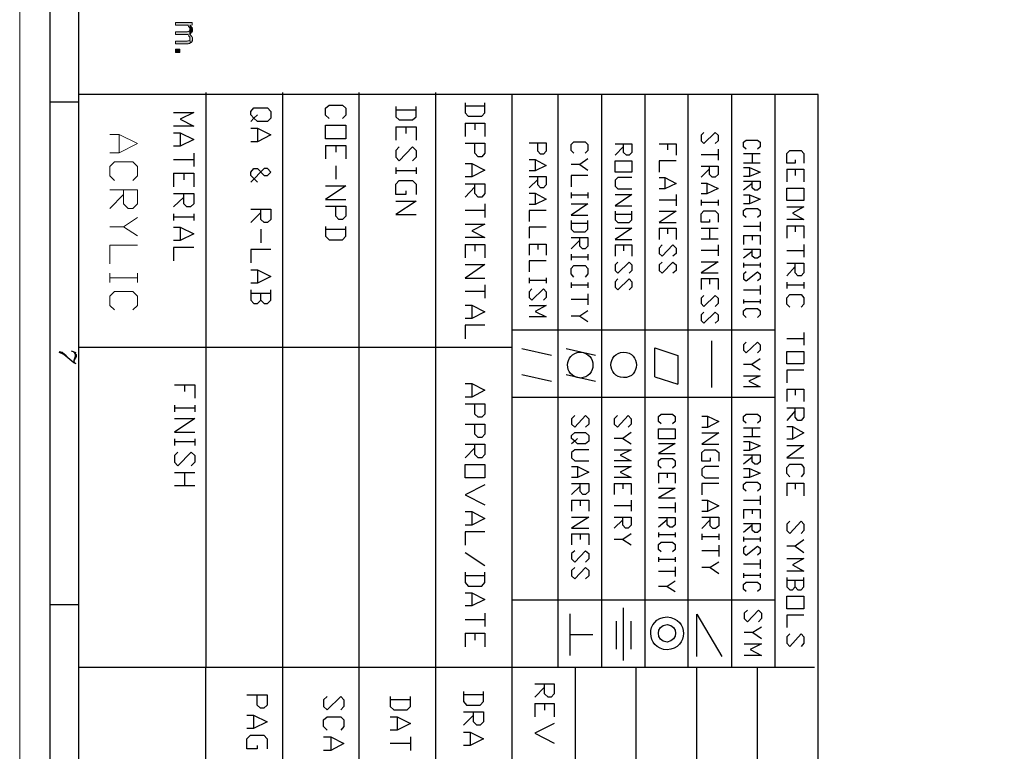
# Model space of a CAD drawing. Units: inches. Extents: x 0.8 to 20.2, y 1.1 to 28.6.
# Drawn here: x 0.8 to 6.1, y 8.7 to 12.6 of the extents above; entities that cross this region are included whole.
import ezdxf

# ---------------------------------------------------------------- set-up
doc = ezdxf.new("R2010")
doc.units = ezdxf.units.IN
doc.header["$MEASUREMENT"] = 0
doc.layers.add('Layer 1', color=7, linetype='Continuous')

msp = doc.modelspace()

# ---------------------------------------------------------------- hatches: boundary and pattern name
at = {"layer": 'Layer 1', "true_color": 0xffffff}
for points in [[(1.6955, 12.5843), (1.6955, 12.5991), (1.6066, 12.5991), (1.6066, 12.5843), (1.6722, 12.5843), (1.6743, 12.5822), (1.6764, 12.5779), (1.6806, 12.5737), (1.6806, 12.5716), (1.6828, 12.5695), (1.6828, 12.5631), (1.6849, 12.5377), (1.6849, 12.5843)], [(1.6849, 12.5377), (1.6828, 12.5631), (1.6828, 12.5356)]]:
    msp.add_hatch(color=7, dxfattribs=at).paths.add_polyline_path(points)
h = msp.add_hatch(color=7, dxfattribs=at)
edge = h.paths.add_edge_path()
edge.add_spline(control_points=[(1.6976, 12.5589), (1.6976, 12.5589), (1.6976, 12.5652), (1.6976, 12.5652), (1.6976, 12.5652), (1.6955, 12.5695), (1.6955, 12.5695), (1.6955, 12.5695), (1.6955, 12.5716), (1.6955, 12.5716), (1.6843, 12.582), (1.6991, 12.5711), (1.6849, 12.5843), (1.6849, 12.5843), (1.6849, 12.5377), (1.6849, 12.5377), (1.6849, 12.5377), (1.687, 12.5398), (1.687, 12.5398), (1.687, 12.5398), (1.6912, 12.542), (1.6912, 12.542), (1.6912, 12.542), (1.6933, 12.5441), (1.6933, 12.5441), (1.6933, 12.5441), (1.6933, 12.5462), (1.6933, 12.5462), (1.6933, 12.5462), (1.6955, 12.5462), (1.6955, 12.5462), (1.6955, 12.5462), (1.6955, 12.5504), (1.6955, 12.5504), (1.6955, 12.5504), (1.6976, 12.5525), (1.6976, 12.5525), (1.6976, 12.5525), (1.6976, 12.5568), (1.6976, 12.5568)], knot_values=[0, 0, 0, 0, 0.035278, 0.035278, 0.035278, 0.070556, 0.070556, 0.070556, 0.105833, 0.105833, 0.105833, 0.141111, 0.141111, 0.141111, 0.176389, 0.176389, 0.176389, 0.211667, 0.211667, 0.211667, 0.246944, 0.246944, 0.246944, 0.282222, 0.282222, 0.282222, 0.3175, 0.3175, 0.3175, 0.352778, 0.352778, 0.352778, 0.388056, 0.388056, 0.388056, 0.423333, 0.423333, 0.423333, 0.458611, 0.458611, 0.458611, 0.458611], degree=3, periodic=0)
edge.add_line((1.6976, 12.5568), (1.6976, 12.5589))
h = msp.add_hatch(color=7, dxfattribs=at)
edge = h.paths.add_edge_path()
edge.add_spline(control_points=[(1.6976, 12.5081), (1.6976, 12.5081), (1.6976, 12.5166), (1.6976, 12.5166), (1.6976, 12.5166), (1.6955, 12.5208), (1.6955, 12.5208), (1.6955, 12.5208), (1.6933, 12.5229), (1.6933, 12.5229), (1.6933, 12.5229), (1.6933, 12.525), (1.6933, 12.525), (1.6933, 12.525), (1.6891, 12.5293), (1.6891, 12.5293), (1.6891, 12.5293), (1.687, 12.5314), (1.687, 12.5314), (1.687, 12.5314), (1.6828, 12.5356), (1.6828, 12.5356), (1.6828, 12.5356), (1.6828, 12.5547), (1.6828, 12.5547), (1.6828, 12.5547), (1.6806, 12.5525), (1.6806, 12.5525), (1.6806, 12.5525), (1.6764, 12.5504), (1.6764, 12.5504), (1.6764, 12.5504), (1.6722, 12.5504), (1.6722, 12.5504), (1.6722, 12.5504), (1.6701, 12.5483), (1.6701, 12.5483), (1.6489, 12.5483), (1.6277, 12.5483), (1.6066, 12.5483), (1.6066, 12.5483), (1.6066, 12.5335), (1.6066, 12.5335), (1.6066, 12.5335), (1.6722, 12.5335), (1.6722, 12.5335), (1.6722, 12.5335), (1.6764, 12.5314), (1.6764, 12.5314), (1.6764, 12.5314), (1.6785, 12.5271), (1.6785, 12.5271), (1.6785, 12.5271), (1.6785, 12.525), (1.6785, 12.525), (1.6785, 12.525), (1.6806, 12.5229), (1.6806, 12.5229), (1.6806, 12.5229), (1.6828, 12.5187), (1.6828, 12.5187), (1.6828, 12.5187), (1.6828, 12.5123), (1.6828, 12.5123), (1.6828, 12.5123), (1.6849, 12.4869), (1.6849, 12.4869), (1.6849, 12.4869), (1.687, 12.489), (1.687, 12.489), (1.687, 12.489), (1.6912, 12.4912), (1.6912, 12.4912), (1.6912, 12.4912), (1.6955, 12.4954), (1.6955, 12.4954), (1.6955, 12.4954), (1.6955, 12.4996), (1.6955, 12.4996), (1.6955, 12.4996), (1.6976, 12.5017), (1.6976, 12.5017), (1.6976, 12.5017), (1.6976, 12.506), (1.6976, 12.506)], knot_values=[0, 0, 0, 0, 0.035278, 0.035278, 0.035278, 0.070556, 0.070556, 0.070556, 0.105833, 0.105833, 0.105833, 0.141111, 0.141111, 0.141111, 0.176389, 0.176389, 0.176389, 0.211667, 0.211667, 0.211667, 0.246944, 0.246944, 0.246944, 0.282222, 0.282222, 0.282222, 0.3175, 0.3175, 0.3175, 0.352778, 0.352778, 0.352778, 0.388056, 0.388056, 0.388056, 0.423333, 0.423333, 0.423333, 0.458611, 0.458611, 0.458611, 0.493889, 0.493889, 0.493889, 0.529167, 0.529167, 0.529167, 0.564444, 0.564444, 0.564444, 0.599722, 0.599722, 0.599722, 0.635, 0.635, 0.635, 0.670278, 0.670278, 0.670278, 0.705556, 0.705556, 0.705556, 0.740833, 0.740833, 0.740833, 0.776111, 0.776111, 0.776111, 0.811389, 0.811389, 0.811389, 0.846667, 0.846667, 0.846667, 0.881944, 0.881944, 0.881944, 0.917222, 0.917222, 0.917222, 0.9525, 0.9525, 0.9525, 0.987778, 0.987778, 0.987778, 0.987778], degree=3, periodic=0)
edge.add_line((1.6976, 12.506), (1.6976, 12.5081))
h = msp.add_hatch(color=7, dxfattribs=at)
edge = h.paths.add_edge_path()
edge.add_spline(control_points=[(1.6849, 12.4869), (1.6849, 12.4869), (1.6828, 12.5123), (1.6828, 12.5123), (1.6821, 12.5048), (1.6857, 12.5033), (1.6764, 12.4996), (1.6764, 12.4996), (1.6722, 12.4996), (1.6722, 12.4996), (1.6722, 12.4996), (1.6701, 12.4975), (1.6701, 12.4975), (1.6701, 12.4975), (1.6066, 12.4975), (1.6066, 12.4975), (1.6066, 12.4975), (1.6066, 12.4827), (1.6066, 12.4827), (1.6066, 12.4827), (1.6743, 12.4827), (1.6743, 12.4827), (1.6743, 12.4827), (1.6785, 12.4848), (1.6785, 12.4848), (1.6785, 12.4848), (1.6828, 12.4848), (1.6828, 12.4848)], knot_values=[0, 0, 0, 0, 0.035278, 0.035278, 0.035278, 0.070556, 0.070556, 0.070556, 0.105833, 0.105833, 0.105833, 0.141111, 0.141111, 0.141111, 0.176389, 0.176389, 0.176389, 0.211667, 0.211667, 0.211667, 0.246944, 0.246944, 0.246944, 0.282222, 0.282222, 0.282222, 0.3175, 0.3175, 0.3175, 0.3175], degree=3, periodic=0)
edge.add_line((1.6828, 12.4848), (1.6849, 12.4869))
h = msp.add_hatch(color=7, dxfattribs=at)
h.dxf.hatch_style = 2
h.paths.add_polyline_path([(1.6066, 12.4361), (1.6298, 12.4361), (1.6298, 12.4552), (1.6066, 12.4552)])

# ---------------------------------------------------------------- linework, layer by layer
at = {"layer": 'Layer 1', "color": 7, "lineweight": 13, "true_color": 0xffffff}
for points in [[(0.7641, 28.6096), (20.229, 28.6096), (20.229, 1.0993), (0.7641, 1.0993), (0.7641, 28.6096)], [(1.2509, 11.9937), (1.3018, 11.9937), (1.4012, 11.9451), (1.3018, 11.8943), (1.2509, 11.8943)], [(1.3018, 11.9937), (1.3018, 11.8943)], [(1.2764, 11.744), (1.2509, 11.7694), (1.2509, 11.8202), (1.2764, 11.8456), (1.3758, 11.8456), (1.4012, 11.8202), (1.4012, 11.7694), (1.3758, 11.744)], [(1.2509, 11.6953), (1.4012, 11.6953), (1.4012, 11.6191), (1.3758, 11.5937), (1.3504, 11.5937), (1.325, 11.6191), (1.325, 11.6953)], [(1.325, 11.6699), (1.2509, 11.5937)], [(1.4012, 11.545), (1.325, 11.4942), (1.2509, 11.4942)], [(1.325, 11.4942), (1.4012, 11.4455)], [(1.4012, 11.3947), (1.2509, 11.3947), (1.2509, 11.2952)], [(1.2509, 11.2444), (1.2509, 11.1936)], [(1.4012, 11.2444), (1.4012, 11.1936)], [(1.4012, 11.219), (1.2509, 11.219)], [(1.2764, 11.0455), (1.2509, 11.0688), (1.2509, 11.1196), (1.2764, 11.145), (1.3758, 11.145), (1.4012, 11.1196), (1.4012, 11.0688), (1.3758, 11.0455)]]:
    msp.add_lwpolyline(points, dxfattribs=at)
at = {"layer": 'Layer 1', "color": 7, "lineweight": 25, "true_color": 0xffffff}
for points in [[(0.9292, 1.2961), (0.9292, 28.3979)], [(1.0837, 1.457), (1.0837, 28.2349)], [(5.08, 12.2096), (1.0837, 12.2096)], [(1.7695, 12.2202), (1.7695, 9.113)], [(2.1844, 12.2202), (2.1844, 5.9951)], [(2.5972, 12.2202), (2.5972, 5.9951)], [(3.012, 12.2202), (3.012, 5.9951)], [(3.4248, 9.113), (3.4248, 12.2096)], [(3.6745, 9.113), (3.6745, 12.2096)], [(3.9095, 9.113), (3.9095, 12.2096)], [(4.1444, 9.113), (4.1444, 12.2096)], [(4.3773, 9.113), (4.3773, 12.2096)], [(4.6122, 9.113), (4.6122, 12.2096)], [(4.8472, 9.113), (4.8472, 12.2096)], [(5.08, 9.113), (5.08, 12.2096)], [(1.0837, 12.1673), (0.9292, 12.1673)], [(2.0489, 12.0996), (2.0299, 12.0826), (2.013, 12.0996), (2.013, 12.1186), (2.0299, 12.1377), (2.104, 12.1377), (2.1209, 12.1186), (2.1209, 12.0826), (2.104, 12.0636), (2.0489, 12.0636), (2.0299, 12.0826), (2.013, 12.0636)], [(2.4363, 12.0805), (2.4172, 12.0975), (2.4172, 12.1356), (2.4363, 12.1525), (2.5082, 12.1525), (2.5273, 12.1356), (2.5273, 12.0975), (2.5082, 12.0805)], [(2.7961, 12.144), (2.7961, 12.089), (2.8152, 12.0721), (2.8871, 12.0721), (2.9062, 12.089), (2.9062, 12.144)], [(3.1708, 12.1652), (3.1708, 12.1102), (3.1877, 12.0932), (3.2618, 12.0932), (3.2787, 12.1102), (3.2787, 12.1652)], [(3.2787, 12.1461), (3.1708, 12.1461)], [(1.596, 12.1123), (1.706, 12.1123), (1.6319, 12.0763), (1.706, 12.0382), (1.596, 12.0382)], [(2.9062, 12.125), (2.7961, 12.125)], [(2.013, 12.0276), (2.0489, 12.0276), (2.1209, 11.9916), (2.0489, 11.9535), (2.013, 11.9535)], [(2.0489, 12.0276), (2.0489, 11.9535)], [(2.4172, 12.0445), (2.5273, 12.0445), (2.5273, 11.9705), (2.4172, 11.9705), (2.4172, 12.0445)], [(2.7961, 12.034), (2.7961, 11.962)], [(2.7961, 12.034), (2.9062, 12.034), (2.9062, 11.962)], [(2.8511, 12.034), (2.8511, 11.998)], [(3.1708, 12.0551), (3.1708, 11.9832)], [(3.1708, 12.0551), (3.2787, 12.0551), (3.2787, 11.9832)], [(3.2237, 12.0551), (3.2237, 12.0191)], [(1.596, 12.0022), (1.6319, 12.0022), (1.706, 11.9662), (1.6319, 11.9302), (1.596, 11.9302)], [(1.6319, 12.0022), (1.6319, 11.9302)], [(4.4619, 12.0043), (4.4471, 11.9895), (4.4471, 11.9599), (4.4619, 11.9451), (4.5233, 12.0043), (4.5381, 11.9895), (4.5381, 11.9599), (4.5233, 11.9451)], [(2.4172, 11.9345), (2.4172, 11.8625)], [(2.4172, 11.9345), (2.5273, 11.9345), (2.5273, 11.8625)], [(2.4723, 11.9345), (2.4723, 11.8985)], [(2.8152, 11.926), (2.7961, 11.907), (2.7961, 11.871), (2.8152, 11.8519), (2.8871, 11.926), (2.9062, 11.907), (2.9062, 11.871), (2.8871, 11.8519)], [(3.1708, 11.9472), (3.2787, 11.9472), (3.2787, 11.8921), (3.2618, 11.8731), (3.2427, 11.8731), (3.2237, 11.8921), (3.2237, 11.9472)], [(3.5179, 11.9493), (3.6089, 11.9493), (3.6089, 11.9027), (3.5941, 11.8879), (3.5793, 11.8879), (3.5645, 11.9027), (3.5645, 11.9493)], [(3.7592, 11.8921), (3.7444, 11.907), (3.7444, 11.9387), (3.7592, 11.9535), (3.8206, 11.9535), (3.8354, 11.9387), (3.8354, 11.907), (3.8206, 11.8921)], [(3.9815, 11.9429), (4.0725, 11.9429), (4.0725, 11.8964), (4.0576, 11.8816), (4.0428, 11.8816), (4.028, 11.8964), (4.028, 11.9429)], [(4.028, 11.9281), (3.9815, 11.8816)], [(4.2206, 11.9429), (4.3117, 11.9429), (4.3117, 11.8816)], [(4.2651, 11.9429), (4.2651, 11.9112)], [(4.6905, 11.9133), (4.6757, 11.926), (4.6757, 11.9514), (4.6905, 11.962), (4.7519, 11.962), (4.7667, 11.9514), (4.7667, 11.926), (4.7519, 11.9133)], [(1.706, 11.8921), (1.706, 11.8202)], [(4.5381, 11.8837), (4.4471, 11.8837)], [(4.5381, 11.9133), (4.5381, 11.854)], [(4.6757, 11.89), (4.7667, 11.89)], [(4.7223, 11.89), (4.7223, 11.8392)], [(4.9551, 11.8562), (4.9551, 11.8392), (4.9107, 11.8392), (4.9107, 11.89), (4.9255, 11.907), (4.9869, 11.907), (5.0017, 11.89), (5.0017, 11.8392)], [(1.706, 11.8562), (1.596, 11.8562)], [(2.4723, 11.8244), (2.4723, 11.7524)], [(2.7961, 11.8159), (2.7961, 11.78)], [(2.9062, 11.8159), (2.9062, 11.78)], [(3.1708, 11.8371), (3.2068, 11.8371), (3.2787, 11.8011), (3.2068, 11.7651), (3.1708, 11.7651)], [(3.2068, 11.8371), (3.2068, 11.7651)], [(3.5179, 11.8583), (3.5497, 11.8583), (3.6089, 11.8265), (3.5497, 11.7969), (3.5179, 11.7969)], [(3.5497, 11.8583), (3.5497, 11.7969)], [(3.8354, 11.8625), (3.7909, 11.8308), (3.7444, 11.8308)], [(3.7909, 11.8308), (3.8354, 11.8011)], [(3.9815, 11.8519), (4.0725, 11.8519), (4.0725, 11.7905), (3.9815, 11.7905), (3.9815, 11.8519)], [(4.3117, 11.8519), (4.2206, 11.8519), (4.2206, 11.7905)], [(4.4471, 11.8223), (4.5381, 11.8223), (4.5381, 11.7778), (4.5233, 11.763), (4.5064, 11.763), (4.4916, 11.7778), (4.4916, 11.8223)], [(4.7667, 11.8392), (4.6757, 11.8392)], [(4.6757, 11.8159), (4.7075, 11.8159), (4.7667, 11.7905), (4.7075, 11.7673), (4.6757, 11.7673)], [(4.7075, 11.8159), (4.7075, 11.7673)], [(1.596, 11.7842), (1.596, 11.7101)], [(1.596, 11.7842), (1.706, 11.7842), (1.706, 11.7101)], [(1.651, 11.7842), (1.651, 11.7482)], [(2.0489, 11.7355), (2.013, 11.7715), (2.013, 11.7905), (2.0299, 11.8096), (2.0489, 11.8096), (2.0849, 11.7715), (2.104, 11.7715), (2.1209, 11.7905), (2.104, 11.8096), (2.0849, 11.8096), (2.013, 11.7355)], [(2.9062, 11.7969), (2.7961, 11.7969)], [(3.5179, 11.7673), (3.6089, 11.7673), (3.6089, 11.7207), (3.5941, 11.7059), (3.5793, 11.7059), (3.5645, 11.7207), (3.5645, 11.7673)], [(3.8354, 11.7715), (3.7444, 11.7715), (3.7444, 11.7101)], [(4.0725, 11.7609), (3.9963, 11.7609), (3.9815, 11.7461), (3.9815, 11.7143), (3.9963, 11.6995), (4.0725, 11.6995)], [(4.2206, 11.7609), (4.2503, 11.7609), (4.3117, 11.7292), (4.2503, 11.6995), (4.2206, 11.6995)], [(4.2503, 11.7609), (4.2503, 11.6995)], [(4.4916, 11.8075), (4.4471, 11.763)], [(4.9107, 11.8054), (4.9107, 11.7376)], [(4.9107, 11.8054), (5.0017, 11.8054), (5.0017, 11.7376)], [(4.9551, 11.8054), (4.9551, 11.7715)], [(2.4172, 11.7165), (2.5273, 11.7165), (2.4172, 11.6424), (2.5273, 11.6424)], [(2.8511, 11.6889), (2.8511, 11.6699), (2.7961, 11.6699), (2.7961, 11.7249), (2.8152, 11.744), (2.8871, 11.744), (2.9062, 11.7249), (2.9062, 11.6699)], [(3.1708, 11.727), (3.2787, 11.727), (3.2787, 11.6741), (3.2618, 11.6551), (3.2427, 11.6551), (3.2237, 11.6741), (3.2237, 11.727)], [(3.2237, 11.7101), (3.1708, 11.6551)], [(3.5645, 11.7503), (3.5179, 11.7059)], [(4.4471, 11.7313), (4.4768, 11.7313), (4.5381, 11.7016), (4.4768, 11.672), (4.4471, 11.672)], [(4.4768, 11.7313), (4.4768, 11.672)], [(4.6757, 11.7419), (4.7667, 11.7419), (4.7667, 11.7059), (4.7519, 11.6932), (4.7371, 11.6932), (4.7223, 11.7059), (4.7223, 11.7419)], [(4.7223, 11.7292), (4.6757, 11.6932)], [(1.596, 11.6741), (1.706, 11.6741), (1.706, 11.6191), (1.687, 11.6022), (1.6679, 11.6022), (1.651, 11.6191), (1.651, 11.6741)], [(1.651, 11.6551), (1.596, 11.6022)], [(3.5179, 11.6762), (3.5497, 11.6762), (3.6089, 11.6445), (3.5497, 11.6149), (3.5179, 11.6149)], [(3.5497, 11.6762), (3.5497, 11.6149)], [(3.7444, 11.6805), (3.7444, 11.6487)], [(3.8354, 11.6657), (3.7444, 11.6657)], [(3.8354, 11.6805), (3.8354, 11.6487)], [(3.9815, 11.6699), (4.0725, 11.6699), (3.9815, 11.6085), (4.0725, 11.6085)], [(4.3117, 11.6699), (4.3117, 11.6085)], [(4.6757, 11.6678), (4.7075, 11.6678), (4.7667, 11.6445), (4.7075, 11.6191), (4.6757, 11.6191)], [(4.7075, 11.6678), (4.7075, 11.6191)], [(4.9107, 11.7038), (5.0017, 11.7038), (5.0017, 11.636), (4.9107, 11.636), (4.9107, 11.7038)], [(2.4172, 11.6064), (2.5273, 11.6064), (2.5273, 11.5514), (2.5082, 11.5344), (2.4892, 11.5344), (2.4723, 11.5514), (2.4723, 11.6064)], [(2.7961, 11.6339), (2.9062, 11.6339), (2.7961, 11.5619), (2.9062, 11.5619)], [(3.2787, 11.6191), (3.2787, 11.545)], [(3.7444, 11.6191), (3.8354, 11.6191), (3.7444, 11.5577), (3.8354, 11.5577)], [(4.3117, 11.6381), (4.2206, 11.6381)], [(4.4471, 11.6403), (4.4471, 11.6106)], [(4.5381, 11.6254), (4.4471, 11.6254)], [(4.5381, 11.6403), (4.5381, 11.6106)], [(4.9107, 11.6022), (5.0017, 11.6022), (4.9403, 11.5683), (5.0017, 11.5344), (4.9107, 11.5344)], [(1.596, 11.5641), (1.596, 11.5281)], [(1.706, 11.5471), (1.596, 11.5471)], [(1.706, 11.5641), (1.706, 11.5281)], [(2.013, 11.5895), (2.1209, 11.5895), (2.1209, 11.5344), (2.104, 11.5175), (2.0849, 11.5175), (2.068, 11.5344), (2.068, 11.5895)], [(2.068, 11.5725), (2.013, 11.5175)], [(3.2787, 11.5831), (3.1708, 11.5831)], [(3.6089, 11.5831), (3.5179, 11.5831), (3.5179, 11.5238)], [(3.9815, 11.5789), (3.9815, 11.5323), (3.9963, 11.5175), (4.0576, 11.5175), (4.0725, 11.5323), (4.0725, 11.5789)], [(4.0725, 11.5619), (3.9815, 11.5619)], [(4.2206, 11.5789), (4.3117, 11.5789), (4.2206, 11.5175), (4.3117, 11.5175)], [(4.4916, 11.5344), (4.4916, 11.5196), (4.4471, 11.5196), (4.4471, 11.5641), (4.4619, 11.581), (4.5233, 11.581), (4.5381, 11.5641), (4.5381, 11.5196)], [(4.6905, 11.545), (4.6757, 11.5577), (4.6757, 11.5831), (4.6905, 11.5937), (4.7519, 11.5937), (4.7667, 11.5831), (4.7667, 11.5577), (4.7519, 11.545)], [(2.4172, 11.4963), (2.4172, 11.4434), (2.4363, 11.4244), (2.5082, 11.4244), (2.5273, 11.4434), (2.5273, 11.4963)], [(3.1708, 11.509), (3.2787, 11.509), (3.2068, 11.473), (3.2787, 11.4371), (3.1708, 11.4371)], [(3.7444, 11.5281), (3.7444, 11.4815), (3.7592, 11.4667), (3.8206, 11.4667), (3.8354, 11.4815), (3.8354, 11.5281)], [(3.8354, 11.5133), (3.7444, 11.5133)], [(4.7667, 11.4963), (4.6757, 11.4963)], [(4.7667, 11.5217), (4.7667, 11.4709)], [(4.9107, 11.5006), (4.9107, 11.4328)], [(4.9107, 11.5006), (5.0017, 11.5006), (5.0017, 11.4328)], [(4.9551, 11.5006), (4.9551, 11.4667)], [(1.596, 11.4921), (1.6319, 11.4921), (1.706, 11.4561), (1.6319, 11.4201), (1.596, 11.4201)], [(1.6319, 11.4921), (1.6319, 11.4201)], [(2.068, 11.4815), (2.068, 11.4074)], [(2.5273, 11.4794), (2.4172, 11.4794)], [(3.6089, 11.4921), (3.5179, 11.4921), (3.5179, 11.4328)], [(3.9815, 11.4879), (4.0725, 11.4879), (3.9815, 11.4265), (4.0725, 11.4265)], [(4.2206, 11.4879), (4.2206, 11.4265)], [(4.2206, 11.4879), (4.3117, 11.4879), (4.3117, 11.4265)], [(4.2651, 11.4879), (4.2651, 11.4561)], [(4.4471, 11.4879), (4.5381, 11.4879)], [(4.4916, 11.4879), (4.4916, 11.4286)], [(4.6757, 11.4476), (4.6757, 11.399)], [(4.6757, 11.4476), (4.7667, 11.4476), (4.7667, 11.399)], [(4.7223, 11.4476), (4.7223, 11.4222)], [(3.1708, 11.399), (3.1708, 11.327)], [(3.1708, 11.399), (3.2787, 11.399), (3.2787, 11.327)], [(3.2237, 11.399), (3.2237, 11.363)], [(3.5179, 11.4011), (3.5179, 11.3418)], [(3.5179, 11.4011), (3.6089, 11.4011), (3.6089, 11.3418)], [(3.5645, 11.4011), (3.5645, 11.3714)], [(3.7444, 11.4371), (3.8354, 11.4371), (3.8354, 11.3905), (3.8206, 11.3757), (3.8058, 11.3757), (3.7909, 11.3905), (3.7909, 11.4371)], [(3.7909, 11.4222), (3.7444, 11.3757)], [(3.9815, 11.3968), (3.9815, 11.3355)], [(3.9815, 11.3968), (4.0725, 11.3968), (4.0725, 11.3355)], [(4.028, 11.3968), (4.028, 11.3651)], [(4.2354, 11.3968), (4.2206, 11.3799), (4.2206, 11.3503), (4.2354, 11.3355), (4.2947, 11.3968), (4.3117, 11.3799), (4.3117, 11.3503), (4.2947, 11.3355)], [(4.5381, 11.4286), (4.4471, 11.4286)], [(4.5381, 11.3968), (4.5381, 11.3376)], [(5.0017, 11.399), (5.0017, 11.3312)], [(1.706, 11.382), (1.596, 11.382), (1.596, 11.3101)], [(2.1209, 11.3714), (2.013, 11.3714), (2.013, 11.2995)], [(3.7444, 11.346), (3.7444, 11.3143)], [(3.8354, 11.346), (3.8354, 11.3143)], [(4.5381, 11.3672), (4.4471, 11.3672)], [(4.6757, 11.3736), (4.7667, 11.3736), (4.7667, 11.3355), (4.7519, 11.3249), (4.7371, 11.3249), (4.7223, 11.3355), (4.7223, 11.3736)], [(4.7223, 11.3609), (4.6757, 11.3249)], [(5.0017, 11.3651), (4.9107, 11.3651)], [(3.1708, 11.291), (3.2787, 11.291), (3.1708, 11.2169), (3.2787, 11.2169)], [(3.6089, 11.3101), (3.5179, 11.3101), (3.5179, 11.2508)], [(3.8354, 11.3312), (3.7444, 11.3312)], [(3.7592, 11.2233), (3.7444, 11.2402), (3.7444, 11.2698), (3.7592, 11.2847), (3.8206, 11.2847), (3.8354, 11.2698), (3.8354, 11.2402), (3.8206, 11.2233)], [(3.9963, 11.3037), (3.9815, 11.2889), (3.9815, 11.2593), (3.9963, 11.2444), (4.0576, 11.3037), (4.0725, 11.2889), (4.0725, 11.2593), (4.0576, 11.2444)], [(4.2354, 11.3037), (4.2206, 11.2889), (4.2206, 11.2593), (4.2354, 11.2444), (4.2947, 11.3037), (4.3117, 11.2889), (4.3117, 11.2593), (4.2947, 11.2444)], [(4.4471, 11.3058), (4.5381, 11.3058), (4.4471, 11.2466), (4.5381, 11.2466)], [(4.6757, 11.2995), (4.6757, 11.2741)], [(4.7667, 11.2868), (4.6757, 11.2868)], [(4.7667, 11.2995), (4.7667, 11.2741)], [(4.9107, 11.2974), (5.0017, 11.2974), (5.0017, 11.2466), (4.9869, 11.2296), (4.9699, 11.2296), (4.9551, 11.2466), (4.9551, 11.2974)], [(2.013, 11.2614), (2.0489, 11.2614), (2.1209, 11.2254), (2.0489, 11.1894), (2.013, 11.1894)], [(2.0489, 11.2614), (2.0489, 11.1894)], [(4.6905, 11.2508), (4.6757, 11.2381), (4.6757, 11.2127), (4.6905, 11.2021), (4.7519, 11.2508), (4.7667, 11.2381), (4.7667, 11.2127), (4.7519, 11.2021)], [(4.9551, 11.2804), (4.9107, 11.2296)], [(3.2787, 11.1809), (3.2787, 11.109)], [(3.5179, 11.219), (3.5179, 11.1894)], [(3.6089, 11.2042), (3.5179, 11.2042)], [(3.6089, 11.219), (3.6089, 11.1894)], [(3.7444, 11.1936), (3.7444, 11.164)], [(3.8354, 11.1788), (3.7444, 11.1788)], [(3.8354, 11.1936), (3.8354, 11.164)], [(3.9963, 11.2127), (3.9815, 11.1979), (3.9815, 11.1682), (3.9963, 11.1534), (4.0576, 11.2127), (4.0725, 11.1979), (4.0725, 11.1682), (4.0576, 11.1534)], [(4.4471, 11.2148), (4.4471, 11.1555)], [(4.4471, 11.2148), (4.5381, 11.2148), (4.5381, 11.1555)], [(4.4916, 11.2148), (4.4916, 11.1852)], [(4.7667, 11.1767), (4.7667, 11.128)], [(4.9107, 11.1958), (4.9107, 11.1619)], [(5.0017, 11.1788), (4.9107, 11.1788)], [(5.0017, 11.1958), (5.0017, 11.1619)], [(2.013, 11.1534), (2.013, 11.0984), (2.0299, 11.0793), (2.0489, 11.0793), (2.068, 11.0984), (2.068, 11.1344)], [(2.1209, 11.1344), (2.013, 11.1344)], [(2.068, 11.0984), (2.0849, 11.0793), (2.104, 11.0793), (2.1209, 11.0984), (2.1209, 11.1534)], [(3.2787, 11.145), (3.1708, 11.145)], [(3.5327, 11.1598), (3.5179, 11.1428), (3.5179, 11.1132), (3.5327, 11.0984), (3.5941, 11.1598), (3.6089, 11.1428), (3.6089, 11.1132), (3.5941, 11.0984)], [(3.8354, 11.1323), (3.8354, 11.073)], [(4.4619, 11.1238), (4.4471, 11.109), (4.4471, 11.0793), (4.4619, 11.0645), (4.5233, 11.1238), (4.5381, 11.109), (4.5381, 11.0793), (4.5233, 11.0645)], [(4.7667, 11.1513), (4.6757, 11.1513)], [(4.9255, 11.0603), (4.9107, 11.0772), (4.9107, 11.1111), (4.9255, 11.128), (4.9869, 11.128), (5.0017, 11.1111), (5.0017, 11.0772), (4.9869, 11.0603)], [(3.1708, 11.0709), (3.2068, 11.0709), (3.2787, 11.0349), (3.2068, 10.9989), (3.1708, 10.9989)], [(3.2068, 11.0709), (3.2068, 10.9989)], [(3.5179, 11.0688), (3.6089, 11.0688), (3.5497, 11.037), (3.6089, 11.0074), (3.5179, 11.0074)], [(3.8354, 11.1026), (3.7444, 11.1026)], [(4.6757, 11.1026), (4.6757, 11.0793)], [(4.7667, 11.0899), (4.6757, 11.0899)], [(4.7667, 11.1026), (4.7667, 11.0793)], [(3.8354, 11.0412), (3.7909, 11.0116), (3.7444, 11.0116)], [(4.4619, 11.0328), (4.4471, 11.018), (4.4471, 10.9883), (4.4619, 10.9735), (4.5233, 11.0328), (4.5381, 11.018), (4.5381, 10.9883), (4.5233, 10.9735)], [(4.6905, 11.0053), (4.6757, 11.018), (4.6757, 11.0412), (4.6905, 11.0539), (4.7519, 11.0539), (4.7667, 11.0412), (4.7667, 11.018), (4.7519, 11.0053)], [(3.2787, 10.9629), (3.1708, 10.9629), (3.1708, 10.8888)], [(3.7909, 11.0116), (3.8354, 10.982)], [(4.8472, 10.9354), (3.4248, 10.9354)], [(5.0017, 10.9227), (5.0017, 10.855)], [(4.5022, 10.8783), (4.5022, 10.6264)], [(4.6905, 10.8719), (4.6757, 10.8571), (4.6757, 10.8275), (4.6905, 10.8126), (4.7519, 10.8719), (4.7667, 10.8571), (4.7667, 10.8275), (4.7519, 10.8126)], [(5.0017, 10.8888), (4.9107, 10.8888)], [(1.0435, 10.7703), (1.016, 10.7978), (1.0033, 10.8084), (0.9948, 10.8148), (0.9779, 10.819)], [(1.0689, 10.8126), (1.0435, 10.8232)], [(1.0562, 10.8169), (1.0689, 10.8021), (1.0689, 10.7936), (1.0562, 10.7724)], [(1.0604, 10.8126), (1.0647, 10.8042), (1.0647, 10.7936), (1.0562, 10.7724), (1.0562, 10.764), (1.0604, 10.7597)], [(3.4248, 10.8423), (1.0837, 10.8423)], [(3.6385, 10.7999), (3.4777, 10.8359)], [(3.8756, 10.7999), (3.7169, 10.8359)], [(4.1974, 10.6835), (4.1974, 10.8402), (4.3201, 10.7999)], [(4.9107, 10.8211), (5.0017, 10.8211), (5.0017, 10.7534), (4.9107, 10.7534), (4.9107, 10.8211)], [(4.3201, 10.7999), (4.3201, 10.6433)], [(4.7667, 10.7809), (4.7202, 10.7513), (4.6757, 10.7513)], [(4.7202, 10.7513), (4.7667, 10.7216)], [(5.0017, 10.7195), (4.9107, 10.7195), (4.9107, 10.6518)], [(3.1708, 10.6475), (3.2068, 10.6475), (3.2787, 10.6116), (3.2068, 10.5735), (3.1708, 10.5735)], [(3.2068, 10.6475), (3.2068, 10.5735)], [(3.6385, 10.6581), (3.4777, 10.6941)], [(3.8756, 10.6581), (3.7169, 10.6941)], [(4.1974, 10.6835), (4.3201, 10.6433)], [(4.6757, 10.6899), (4.7667, 10.6899), (4.7054, 10.6602), (4.7667, 10.6306), (4.6757, 10.6306)], [(1.6002, 10.6412), (1.7103, 10.6412), (1.7103, 10.5692)], [(1.6552, 10.6412), (1.6552, 10.6052)], [(4.9107, 10.6179), (4.9107, 10.5502)], [(4.9107, 10.6179), (5.0017, 10.6179), (5.0017, 10.5502)], [(4.9551, 10.6179), (4.9551, 10.584)], [(3.1708, 10.5375), (3.2787, 10.5375), (3.2787, 10.4824), (3.2618, 10.4655), (3.2427, 10.4655), (3.2237, 10.4824), (3.2237, 10.5375)], [(4.8472, 10.5713), (3.4248, 10.5713)], [(1.6002, 10.5311), (1.6002, 10.4951)], [(1.7103, 10.5142), (1.6002, 10.5142)], [(1.7103, 10.5311), (1.7103, 10.4951)], [(4.9107, 10.5163), (5.0017, 10.5163), (5.0017, 10.4655), (4.9869, 10.4486), (4.9699, 10.4486), (4.9551, 10.4655), (4.9551, 10.5163)], [(4.9551, 10.4994), (4.9107, 10.4486)], [(1.6002, 10.4592), (1.7103, 10.4592), (1.6002, 10.3851), (1.7103, 10.3851)], [(3.7634, 10.474), (3.7465, 10.457), (3.7465, 10.4274), (3.7634, 10.4126), (3.8227, 10.474), (3.8396, 10.457), (3.8396, 10.4274), (3.8227, 10.4126)], [(3.9942, 10.474), (3.9772, 10.457), (3.9772, 10.4274), (3.9942, 10.4126), (4.0534, 10.474), (4.0682, 10.457), (4.0682, 10.4274), (4.0534, 10.4126)], [(4.2312, 10.4295), (4.2164, 10.4422), (4.2164, 10.4697), (4.2312, 10.4824), (4.2926, 10.4824), (4.3074, 10.4697), (4.3074, 10.4422), (4.2926, 10.4295)], [(4.4514, 10.4719), (4.481, 10.4719), (4.5424, 10.4422), (4.481, 10.4105), (4.4514, 10.4105)], [(4.481, 10.4719), (4.481, 10.4105)], [(4.6905, 10.4338), (4.6757, 10.4465), (4.6757, 10.4697), (4.6905, 10.4824), (4.7519, 10.4824), (4.7667, 10.4697), (4.7667, 10.4465), (4.7519, 10.4338)], [(3.1708, 10.4274), (3.2787, 10.4274), (3.2787, 10.3745), (3.2618, 10.3554), (3.2427, 10.3554), (3.2237, 10.3745), (3.2237, 10.4274)], [(3.7782, 10.3512), (3.7634, 10.3364), (3.7465, 10.3512), (3.7465, 10.366), (3.7634, 10.383), (3.8227, 10.383), (3.8396, 10.366), (3.8396, 10.3364), (3.8227, 10.3216), (3.7782, 10.3216), (3.7634, 10.3364), (3.7465, 10.3216)], [(4.0682, 10.383), (4.0238, 10.3512), (3.9772, 10.3512)], [(4.2164, 10.402), (4.3074, 10.402), (4.3074, 10.3491), (4.2164, 10.3491), (4.2164, 10.402)], [(4.4514, 10.3808), (4.5424, 10.3808), (4.4514, 10.3195), (4.5424, 10.3195)], [(4.6757, 10.4084), (4.7667, 10.4084)], [(4.7223, 10.4084), (4.7223, 10.3597)], [(4.9107, 10.4147), (4.9403, 10.4147), (5.0017, 10.3808), (4.9403, 10.347), (4.9107, 10.347)], [(4.9403, 10.4147), (4.9403, 10.347)], [(1.6002, 10.3491), (1.6002, 10.3131)], [(1.7103, 10.3322), (1.6002, 10.3322)], [(1.7103, 10.3491), (1.7103, 10.3131)], [(4.0238, 10.3512), (4.0682, 10.3216)], [(4.2164, 10.3237), (4.3074, 10.3237), (4.2164, 10.2687), (4.3074, 10.2687)], [(4.7667, 10.3597), (4.6757, 10.3597)], [(4.6757, 10.3343), (4.7075, 10.3343), (4.7667, 10.311), (4.7075, 10.2856), (4.6757, 10.2856)], [(4.7075, 10.3343), (4.7075, 10.2856)], [(1.6193, 10.2771), (1.6002, 10.2581), (1.6002, 10.2221), (1.6193, 10.203), (1.6912, 10.2771), (1.7103, 10.2581), (1.7103, 10.2221), (1.6912, 10.203)], [(3.1708, 10.3195), (3.2787, 10.3195), (3.2787, 10.2644), (3.2618, 10.2454), (3.2427, 10.2454), (3.2237, 10.2644), (3.2237, 10.3195)], [(3.2237, 10.3004), (3.1708, 10.2454)], [(3.8396, 10.2898), (3.7634, 10.2898), (3.7465, 10.275), (3.7465, 10.2454), (3.7634, 10.2306), (3.8396, 10.2306)], [(3.9772, 10.2898), (4.0682, 10.2898), (4.009, 10.2602), (4.0682, 10.2306), (3.9772, 10.2306)], [(4.4958, 10.2454), (4.4958, 10.2284), (4.4514, 10.2284), (4.4514, 10.275), (4.4662, 10.2898), (4.5254, 10.2898), (4.5424, 10.275), (4.5424, 10.2284)], [(4.9107, 10.3131), (5.0017, 10.3131), (4.9107, 10.2454), (5.0017, 10.2454)], [(4.2312, 10.1903), (4.2164, 10.203), (4.2164, 10.2306), (4.2312, 10.2433), (4.2926, 10.2433), (4.3074, 10.2306), (4.3074, 10.203), (4.2926, 10.1903)], [(4.6757, 10.2623), (4.7667, 10.2623), (4.7667, 10.2242), (4.7519, 10.2115), (4.7371, 10.2115), (4.7223, 10.2242), (4.7223, 10.2623)], [(4.7223, 10.2496), (4.6757, 10.2115)], [(1.6002, 10.1671), (1.7103, 10.1671)], [(1.6552, 10.1671), (1.6552, 10.0951)], [(3.1708, 10.2094), (3.2787, 10.2094), (3.2787, 10.1374), (3.1708, 10.1374), (3.1708, 10.2094)], [(3.7465, 10.1988), (3.7782, 10.1988), (3.8396, 10.1692), (3.7782, 10.1395), (3.7465, 10.1395)], [(3.7782, 10.1988), (3.7782, 10.1395)], [(3.9772, 10.1988), (4.0682, 10.1988), (4.009, 10.1692), (4.0682, 10.1395), (3.9772, 10.1395)], [(4.5424, 10.1988), (4.4662, 10.1988), (4.4514, 10.184), (4.4514, 10.1522), (4.4662, 10.1374), (4.5424, 10.1374)], [(4.6757, 10.1882), (4.7075, 10.1882), (4.7667, 10.1628), (4.7075, 10.1395), (4.6757, 10.1395)], [(4.7075, 10.1882), (4.7075, 10.1395)], [(4.9255, 10.1438), (4.9107, 10.1607), (4.9107, 10.1946), (4.9255, 10.2115), (4.9869, 10.2115), (5.0017, 10.1946), (5.0017, 10.1607), (4.9869, 10.1438)], [(4.2164, 10.1628), (4.2164, 10.1099)], [(4.2164, 10.1628), (4.3074, 10.1628), (4.3074, 10.1099)], [(4.263, 10.1628), (4.263, 10.1374)], [(4.6905, 10.0655), (4.6757, 10.0782), (4.6757, 10.1014), (4.6905, 10.1141), (4.7519, 10.1141), (4.7667, 10.1014), (4.7667, 10.0782), (4.7519, 10.0655)], [(1.7103, 10.0951), (1.6002, 10.0951)], [(3.2787, 10.0993), (3.1708, 10.0464), (3.2787, 9.9914)], [(3.7465, 10.1078), (3.8396, 10.1078), (3.8396, 10.0633), (3.8227, 10.0485), (3.8079, 10.0485), (3.7931, 10.0633), (3.7931, 10.1078)], [(3.7931, 10.093), (3.7465, 10.0485)], [(3.9772, 10.1078), (3.9772, 10.0485)], [(3.9772, 10.1078), (4.0682, 10.1078), (4.0682, 10.0485)], [(4.0238, 10.1078), (4.0238, 10.0782)], [(4.2164, 10.0824), (4.3074, 10.0824), (4.2164, 10.0295), (4.3074, 10.0295)], [(4.5424, 10.1078), (4.4514, 10.1078), (4.4514, 10.0464)], [(4.9107, 10.1099), (4.9107, 10.0401)], [(4.9107, 10.1099), (5.0017, 10.1099), (5.0017, 10.0401)], [(4.9551, 10.1099), (4.9551, 10.076)], [(3.7465, 10.0168), (3.7465, 9.9575)], [(3.7465, 10.0168), (3.8396, 10.0168), (3.8396, 9.9575)], [(3.7931, 10.0168), (3.7931, 9.9871)], [(4.0682, 10.0168), (4.0682, 9.9575)], [(4.3074, 10.0041), (4.3074, 9.9512)], [(4.4514, 10.0168), (4.481, 10.0168), (4.5424, 9.9871), (4.481, 9.9554), (4.4514, 9.9554)], [(4.481, 10.0168), (4.481, 9.9554)], [(4.7667, 10.0147), (4.6757, 10.0147)], [(4.7667, 10.0401), (4.7667, 9.9914)], [(3.1708, 9.9554), (3.2068, 9.9554), (3.2787, 9.9173), (3.2068, 9.8813), (3.1708, 9.8813)], [(3.2068, 9.9554), (3.2068, 9.8813)], [(4.0682, 9.9871), (3.9772, 9.9871)], [(4.3074, 9.9766), (4.2164, 9.9766)], [(4.6757, 9.966), (4.6757, 9.9173)], [(4.6757, 9.966), (4.7667, 9.966), (4.7667, 9.9173)], [(4.7223, 9.966), (4.7223, 9.9427)], [(3.7465, 9.9258), (3.8396, 9.9258), (3.7465, 9.8665), (3.8396, 9.8665)], [(3.9772, 9.9258), (4.0682, 9.9258), (4.0682, 9.8813), (4.0534, 9.8665), (4.0386, 9.8665), (4.0238, 9.8813), (4.0238, 9.9258)], [(4.0238, 9.9109), (3.9772, 9.8665)], [(4.2164, 9.9236), (4.3074, 9.9236), (4.3074, 9.8834), (4.2926, 9.8707), (4.2778, 9.8707), (4.263, 9.8834), (4.263, 9.9236)], [(4.263, 9.9109), (4.2164, 9.8707)], [(4.4514, 9.9258), (4.5424, 9.9258), (4.5424, 9.8792), (4.5254, 9.8644), (4.5106, 9.8644), (4.4958, 9.8792), (4.4958, 9.9258)], [(4.4958, 9.9109), (4.4514, 9.8644)], [(4.9255, 9.9046), (4.9107, 9.8877), (4.9107, 9.8538), (4.9255, 9.8369), (4.9869, 9.9046), (5.0017, 9.8877), (5.0017, 9.8538), (4.9869, 9.8369)], [(3.2787, 9.8453), (3.1708, 9.8453), (3.1708, 9.7734)], [(4.6757, 9.8919), (4.7667, 9.8919), (4.7667, 9.8559), (4.7519, 9.8432), (4.7371, 9.8432), (4.7223, 9.8559), (4.7223, 9.8919)], [(4.7223, 9.8813), (4.6757, 9.8432)], [(3.7465, 9.8347), (3.7465, 9.7755)], [(3.7465, 9.8347), (3.8396, 9.8347), (3.8396, 9.7755)], [(3.7931, 9.8347), (3.7931, 9.8051)], [(4.0682, 9.8347), (4.0238, 9.8051), (3.9772, 9.8051)], [(4.0238, 9.8051), (4.0682, 9.7755)], [(4.2164, 9.8432), (4.2164, 9.8178)], [(4.3074, 9.8305), (4.2164, 9.8305)], [(4.3074, 9.8432), (4.3074, 9.8178)], [(4.4514, 9.8347), (4.4514, 9.803)], [(4.5424, 9.8199), (4.4514, 9.8199)], [(4.5424, 9.8347), (4.5424, 9.803)], [(4.6757, 9.8199), (4.6757, 9.7945)], [(4.7667, 9.8072), (4.6757, 9.8072)], [(4.7667, 9.8199), (4.7667, 9.7945)], [(5.0017, 9.803), (4.9551, 9.7691), (4.9107, 9.7691)], [(3.7634, 9.7437), (3.7465, 9.7289), (3.7465, 9.6993), (3.7634, 9.6823), (3.8227, 9.7437), (3.8396, 9.7289), (3.8396, 9.6993), (3.8227, 9.6823)], [(4.2312, 9.7374), (4.2164, 9.7501), (4.2164, 9.7776), (4.2312, 9.7903), (4.2926, 9.7903), (4.3074, 9.7776), (4.3074, 9.7501), (4.2926, 9.7374)], [(4.5424, 9.7437), (4.4514, 9.7437)], [(4.5424, 9.7734), (4.5424, 9.712)], [(4.6905, 9.7691), (4.6757, 9.7585), (4.6757, 9.7331), (4.6905, 9.7204), (4.7519, 9.7691), (4.7667, 9.7585), (4.7667, 9.7331), (4.7519, 9.7204)], [(4.9551, 9.7691), (5.0017, 9.7353)], [(3.1708, 9.7353), (3.2787, 9.6633)], [(4.2164, 9.7099), (4.2164, 9.6845)], [(4.3074, 9.6972), (4.2164, 9.6972)], [(4.3074, 9.7099), (4.3074, 9.6845)], [(4.7667, 9.6972), (4.7667, 9.6464)], [(4.9107, 9.7014), (5.0017, 9.7014), (4.9403, 9.6675), (5.0017, 9.6337), (4.9107, 9.6337)], [(3.7634, 9.6527), (3.7465, 9.6379), (3.7465, 9.6083), (3.7634, 9.5913), (3.8227, 9.6527), (3.8396, 9.6379), (3.8396, 9.6083), (3.8227, 9.5913)], [(4.3074, 9.6315), (4.2164, 9.6315)], [(4.3074, 9.6569), (4.3074, 9.604)], [(4.5424, 9.6823), (4.4958, 9.6527), (4.4514, 9.6527)], [(4.4958, 9.6527), (4.5424, 9.621)], [(4.7667, 9.6718), (4.6757, 9.6718)], [(3.1708, 9.6273), (3.1708, 9.5723), (3.1877, 9.5532), (3.2618, 9.5532), (3.2787, 9.5723), (3.2787, 9.6273)], [(3.2787, 9.6083), (3.1708, 9.6083)], [(4.3074, 9.5786), (4.263, 9.5511), (4.2164, 9.5511)], [(4.6757, 9.6231), (4.6757, 9.5977)], [(4.7667, 9.6104), (4.6757, 9.6104)], [(4.7667, 9.6231), (4.7667, 9.5977)], [(4.9107, 9.5998), (4.9107, 9.549), (4.9255, 9.5321), (4.9403, 9.5321), (4.9551, 9.549), (4.9551, 9.5829)], [(5.0017, 9.5829), (4.9107, 9.5829)], [(4.9551, 9.549), (4.9699, 9.5321), (4.9869, 9.5321), (5.0017, 9.549), (5.0017, 9.5998)], [(4.263, 9.5511), (4.3074, 9.5236)], [(4.6905, 9.5236), (4.6757, 9.5363), (4.6757, 9.5617), (4.6905, 9.5744), (4.7519, 9.5744), (4.7667, 9.5617), (4.7667, 9.5363), (4.7519, 9.5236)], [(3.1708, 9.5172), (3.2068, 9.5172), (3.2787, 9.4813), (3.2068, 9.4453), (3.1708, 9.4453)], [(3.2068, 9.5172), (3.2068, 9.4453)], [(4.8472, 9.477), (3.4248, 9.477)], [(4.9107, 9.4982), (5.0017, 9.4982), (5.0017, 9.4305), (4.9107, 9.4305), (4.9107, 9.4982)], [(1.0837, 9.4516), (0.9292, 9.4516)], [(4.0259, 9.4347), (4.0259, 9.1511)], [(4.6969, 9.422), (4.68, 9.4072), (4.68, 9.3775), (4.6969, 9.3606), (4.7562, 9.422), (4.7731, 9.4072), (4.7731, 9.3775), (4.7562, 9.3606)], [(3.2787, 9.3712), (3.1708, 9.3712)], [(3.2787, 9.4072), (3.2787, 9.3352)], [(3.738, 9.4029), (3.738, 9.1786)], [(4.4238, 9.1722), (4.4238, 9.4008), (4.5593, 9.1722)], [(5.0017, 9.3966), (4.9107, 9.3966), (4.9107, 9.3289)], [(3.9878, 9.3627), (3.9878, 9.2124)], [(4.0661, 9.3627), (4.0661, 9.2124)], [(4.7731, 9.331), (4.7265, 9.3013), (4.68, 9.3013)], [(3.1708, 9.2992), (3.1708, 9.2251)], [(3.1708, 9.2992), (3.2787, 9.2992), (3.2787, 9.2251)], [(3.2237, 9.2992), (3.2237, 9.2611)], [(3.738, 9.2908), (3.8608, 9.2908)], [(4.7265, 9.3013), (4.7731, 9.2696)], [(4.9255, 9.295), (4.9107, 9.2781), (4.9107, 9.2442), (4.9255, 9.2273), (4.9869, 9.295), (5.0017, 9.2781), (5.0017, 9.2442), (4.9869, 9.2273)], [(4.68, 9.24), (4.7731, 9.24), (4.7117, 9.2103), (4.7731, 9.1786), (4.68, 9.1786)], [(3.4184, 9.113), (1.0837, 9.113)], [(1.7695, 1.457), (1.7695, 9.113)], [(5.0588, 9.113), (3.4184, 9.113)], [(3.4248, 1.457), (3.4248, 9.113)], [(3.7677, 1.457), (3.7677, 9.113)], [(4.0957, 1.457), (4.0957, 9.113)], [(4.4238, 1.457), (4.4238, 9.113)], [(4.7519, 1.457), (4.7519, 9.113)], [(5.08, 1.457), (5.08, 9.113)], [(3.5475, 9.0241), (3.6534, 9.0241), (3.6534, 8.9711), (3.6364, 8.9521), (3.6195, 8.9521), (3.6004, 8.9711), (3.6004, 9.0241)], [(3.6004, 9.0071), (3.5475, 8.9521)], [(1.9918, 8.9648), (2.1019, 8.9648), (2.1019, 8.9098), (2.0828, 8.8928), (2.0659, 8.8928), (2.0468, 8.9098), (2.0468, 8.9648)], [(2.4257, 8.9563), (2.4067, 8.9373), (2.4067, 8.9013), (2.4257, 8.8844), (2.4998, 8.9563), (2.5167, 8.9373), (2.5167, 8.9013), (2.4998, 8.8844)], [(2.7665, 8.9563), (2.7665, 8.9013), (2.7855, 8.8844), (2.8575, 8.8844), (2.8766, 8.9013), (2.8766, 8.9563)], [(3.1623, 8.9838), (3.1623, 8.9288), (3.1792, 8.9098), (3.2533, 8.9098), (3.2702, 8.9288), (3.2702, 8.9838)], [(3.2702, 8.9648), (3.1623, 8.9648)], [(2.8766, 8.9373), (2.7665, 8.9373)], [(3.5475, 8.9182), (3.5475, 8.8463)], [(3.5475, 8.9182), (3.6534, 8.9182), (3.6534, 8.8463)], [(3.6004, 8.9182), (3.6004, 8.8822)], [(1.9918, 8.8547), (2.0278, 8.8547), (2.1019, 8.8187), (2.0278, 8.7828), (1.9918, 8.7828)], [(2.0278, 8.8547), (2.0278, 8.7828)], [(2.4257, 8.7743), (2.4067, 8.7933), (2.4067, 8.8293), (2.4257, 8.8463), (2.4998, 8.8463), (2.5167, 8.8293), (2.5167, 8.7933), (2.4998, 8.7743)], [(2.7665, 8.8463), (2.8046, 8.8463), (2.8766, 8.8103), (2.8046, 8.7743), (2.7665, 8.7743)], [(2.8046, 8.8463), (2.8046, 8.7743)], [(3.1623, 8.8738), (3.2702, 8.8738), (3.2702, 8.8187), (3.2533, 8.8018), (3.2343, 8.8018), (3.2173, 8.8187), (3.2173, 8.8738)], [(3.2173, 8.8547), (3.1623, 8.8018)], [(3.6534, 8.8103), (3.5475, 8.7574), (3.6534, 8.7044)], [(2.0468, 8.6917), (2.0468, 8.6727), (1.9918, 8.6727), (1.9918, 8.7277), (2.0108, 8.7468), (2.0828, 8.7468), (2.1019, 8.7277), (2.1019, 8.6727)], [(2.4067, 8.7383), (2.4448, 8.7383), (2.5167, 8.7023), (2.4448, 8.6642), (2.4067, 8.6642)], [(2.4448, 8.7383), (2.4448, 8.6642)], [(2.8766, 8.7383), (2.8766, 8.6642)], [(3.1623, 8.7637), (3.1983, 8.7637), (3.2702, 8.7277), (3.1983, 8.6917), (3.1623, 8.6917)], [(3.1983, 8.7637), (3.1983, 8.6917)], [(2.8766, 8.7023), (2.7665, 8.7023)]]:
    msp.add_lwpolyline(points, dxfattribs=at)
at = {"layer": 'Layer 1', "lineweight": 0}
for points in [[(1.6955, 12.5843), (1.6955, 12.5991), (1.6066, 12.5991), (1.6066, 12.5843), (1.6722, 12.5843), (1.6743, 12.5822), (1.6764, 12.5779), (1.6806, 12.5737), (1.6806, 12.5716), (1.6828, 12.5695), (1.6828, 12.5631), (1.6849, 12.5377), (1.6849, 12.5843)], [(1.6849, 12.5377), (1.6828, 12.5631), (1.6828, 12.5356)], [(1.6066, 12.4361), (1.6298, 12.4361), (1.6298, 12.4552), (1.6066, 12.4552), (1.6066, 12.4361)]]:
    msp.add_lwpolyline(points, dxfattribs=at)
for points, knots in [([(1.6976, 12.5589), (1.6976, 12.5589), (1.6976, 12.5652), (1.6976, 12.5652), (1.6976, 12.5652), (1.6955, 12.5695), (1.6955, 12.5695), (1.6955, 12.5695), (1.6955, 12.5716), (1.6955, 12.5716), (1.6843, 12.582), (1.6991, 12.5711), (1.6849, 12.5843), (1.6849, 12.5843), (1.6849, 12.5377), (1.6849, 12.5377), (1.6849, 12.5377), (1.687, 12.5398), (1.687, 12.5398), (1.687, 12.5398), (1.6912, 12.542), (1.6912, 12.542), (1.6912, 12.542), (1.6933, 12.5441), (1.6933, 12.5441), (1.6933, 12.5441), (1.6933, 12.5462), (1.6933, 12.5462), (1.6933, 12.5462), (1.6955, 12.5462), (1.6955, 12.5462), (1.6955, 12.5462), (1.6955, 12.5504), (1.6955, 12.5504), (1.6955, 12.5504), (1.6976, 12.5525), (1.6976, 12.5525), (1.6976, 12.5525), (1.6976, 12.5568), (1.6976, 12.5568)], [0, 0, 0, 0, 1, 1, 1, 2, 2, 2, 3, 3, 3, 4, 4, 4, 5, 5, 5, 6, 6, 6, 7, 7, 7, 8, 8, 8, 9, 9, 9, 10, 10, 10, 11, 11, 11, 12, 12, 12, 13, 13, 13, 13]), ([(1.6976, 12.5081), (1.6976, 12.5081), (1.6976, 12.5166), (1.6976, 12.5166), (1.6976, 12.5166), (1.6955, 12.5208), (1.6955, 12.5208), (1.6955, 12.5208), (1.6933, 12.5229), (1.6933, 12.5229), (1.6933, 12.5229), (1.6933, 12.525), (1.6933, 12.525), (1.6933, 12.525), (1.6891, 12.5293), (1.6891, 12.5293), (1.6891, 12.5293), (1.687, 12.5314), (1.687, 12.5314), (1.687, 12.5314), (1.6828, 12.5356), (1.6828, 12.5356), (1.6828, 12.5356), (1.6828, 12.5547), (1.6828, 12.5547), (1.6828, 12.5547), (1.6806, 12.5525), (1.6806, 12.5525), (1.6806, 12.5525), (1.6764, 12.5504), (1.6764, 12.5504), (1.6764, 12.5504), (1.6722, 12.5504), (1.6722, 12.5504), (1.6722, 12.5504), (1.6701, 12.5483), (1.6701, 12.5483), (1.6489, 12.5483), (1.6277, 12.5483), (1.6066, 12.5483), (1.6066, 12.5483), (1.6066, 12.5335), (1.6066, 12.5335), (1.6066, 12.5335), (1.6722, 12.5335), (1.6722, 12.5335), (1.6722, 12.5335), (1.6764, 12.5314), (1.6764, 12.5314), (1.6764, 12.5314), (1.6785, 12.5271), (1.6785, 12.5271), (1.6785, 12.5271), (1.6785, 12.525), (1.6785, 12.525), (1.6785, 12.525), (1.6806, 12.5229), (1.6806, 12.5229), (1.6806, 12.5229), (1.6828, 12.5187), (1.6828, 12.5187), (1.6828, 12.5187), (1.6828, 12.5123), (1.6828, 12.5123), (1.6828, 12.5123), (1.6849, 12.4869), (1.6849, 12.4869), (1.6849, 12.4869), (1.687, 12.489), (1.687, 12.489), (1.687, 12.489), (1.6912, 12.4912), (1.6912, 12.4912), (1.6912, 12.4912), (1.6955, 12.4954), (1.6955, 12.4954), (1.6955, 12.4954), (1.6955, 12.4996), (1.6955, 12.4996), (1.6955, 12.4996), (1.6976, 12.5017), (1.6976, 12.5017), (1.6976, 12.5017), (1.6976, 12.506), (1.6976, 12.506)], [0, 0, 0, 0, 1, 1, 1, 2, 2, 2, 3, 3, 3, 4, 4, 4, 5, 5, 5, 6, 6, 6, 7, 7, 7, 8, 8, 8, 9, 9, 9, 10, 10, 10, 11, 11, 11, 12, 12, 12, 13, 13, 13, 14, 14, 14, 15, 15, 15, 16, 16, 16, 17, 17, 17, 18, 18, 18, 19, 19, 19, 20, 20, 20, 21, 21, 21, 22, 22, 22, 23, 23, 23, 24, 24, 24, 25, 25, 25, 26, 26, 26, 27, 27, 27, 28, 28, 28, 28]), ([(1.6849, 12.4869), (1.6849, 12.4869), (1.6828, 12.5123), (1.6828, 12.5123), (1.6821, 12.5048), (1.6857, 12.5033), (1.6764, 12.4996), (1.6764, 12.4996), (1.6722, 12.4996), (1.6722, 12.4996), (1.6722, 12.4996), (1.6701, 12.4975), (1.6701, 12.4975), (1.6701, 12.4975), (1.6066, 12.4975), (1.6066, 12.4975), (1.6066, 12.4975), (1.6066, 12.4827), (1.6066, 12.4827), (1.6066, 12.4827), (1.6743, 12.4827), (1.6743, 12.4827), (1.6743, 12.4827), (1.6785, 12.4848), (1.6785, 12.4848), (1.6785, 12.4848), (1.6828, 12.4848), (1.6828, 12.4848)], [0, 0, 0, 0, 1, 1, 1, 2, 2, 2, 3, 3, 3, 4, 4, 4, 5, 5, 5, 6, 6, 6, 7, 7, 7, 8, 8, 8, 9, 9, 9, 9])]:
    msp.add_open_spline(points, degree=3, knots=knots, dxfattribs=at)
at = {"layer": 'Layer 1', "color": 7, "lineweight": 25, "true_color": 0xffffff}
msp.add_open_spline([(1.0689, 10.7534), (1.0361, 10.7671), (1.0146, 10.8071), (0.9779, 10.8148)], degree=3, dxfattribs=at)
for points in [[(3.7931, 10.6772), (3.885, 10.6819), (3.8855, 10.8136), (3.7931, 10.8169), (3.7039, 10.8113), (3.7003, 10.6864), (3.7931, 10.6772)], [(4.028, 10.6793), (4.1204, 10.6778), (4.1203, 10.8184), (4.028, 10.8169), (3.9362, 10.8144), (3.9362, 10.6817), (4.028, 10.6793)], [(4.263, 9.2082), (4.3803, 9.2158), (4.3821, 9.3789), (4.263, 9.386), (4.1424, 9.3805), (4.1473, 9.2124), (4.263, 9.2082)], [(4.263, 9.2505), (4.3246, 9.2592), (4.3244, 9.3372), (4.263, 9.3458), (4.2, 9.342), (4.2001, 9.2543), (4.263, 9.2505)]]:
    msp.add_open_spline(points, degree=3, knots=[0, 0, 0, 0, 1, 1, 1, 2, 2, 2, 2], dxfattribs=at)

doc.saveas('drawing.dxf')
